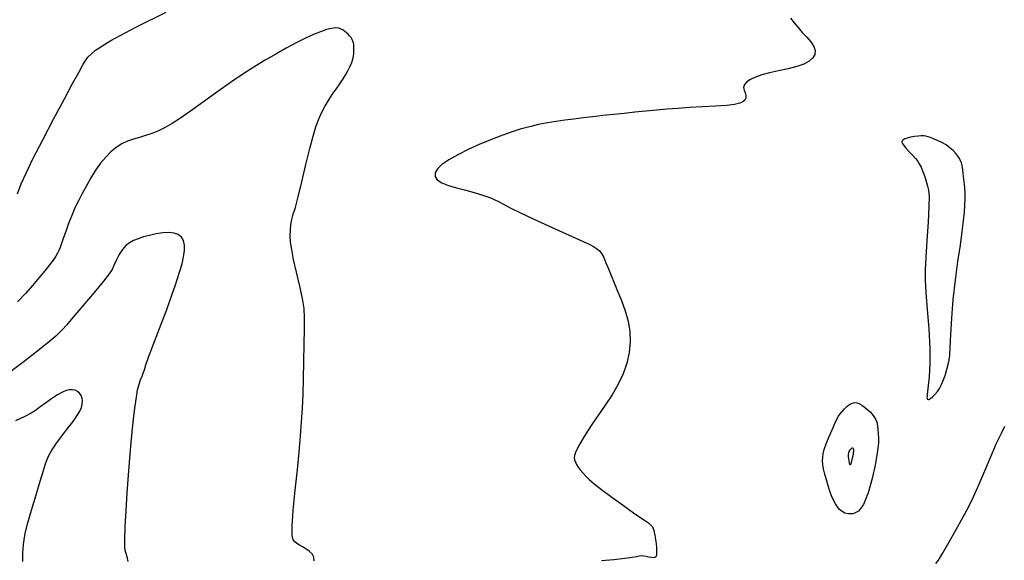
# Model space of a CAD drawing. Extents: x 354411 to 357611, y 1048418 to 1051418.
# Drawn here: x 355186 to 355376, y 1049370 to 1049474 of the extents above; entities that cross this region are included whole.
import ezdxf

# ---------------------------------------------------------------- set-up
doc = ezdxf.new("R2010")
doc.units = 0
doc.header["$MEASUREMENT"] = 0
doc.layers.add('INDEX', color=1, linetype='CONTINUOUS')
doc.layers.add('INTER', color=33, linetype='CONTINUOUS')

msp = doc.modelspace()

# ---------------------------------------------------------------- linework, layer by layer
at = {"layer": 'INDEX', "linetype": 'CONTINUOUS', "elevation": 2390}
for points in [[(355249.62, 1049471.31), (355249.62, 1049471.31), (355249.32, 1049471.59), (355249, 1049471.83), (355248.67, 1049472.06), (355248.67, 1049472.06), (355248.3, 1049472.28), (355247.84, 1049472.45), (355247.24, 1049472.52), (355247.24, 1049472.52), (355246.45, 1049472.44), (355245.48, 1049472.2), (355244.3, 1049471.8), (355244.3, 1049471.8), (355242.94, 1049471.24), (355241.38, 1049470.52), (355239.63, 1049469.64), (355239.63, 1049469.64), (355237.7, 1049468.6), (355235.66, 1049467.47), (355233.61, 1049466.28), (355233.61, 1049466.28), (355231.6, 1049465.07), (355229.5, 1049463.73), (355227.15, 1049462.14), (355227.15, 1049462.14), (355224.47, 1049460.24), (355221.72, 1049458.25), (355219.23, 1049456.46), (355219.23, 1049456.46), (355217.25, 1049455.1), (355215.67, 1049454.1), (355214.32, 1049453.33), (355214.32, 1049453.33), (355213.02, 1049452.7), (355211.77, 1049452.17), (355210.54, 1049451.74), (355210.54, 1049451.74), (355209.35, 1049451.4), (355208.19, 1049451.08), (355207.06, 1049450.69), (355207.06, 1049450.69), (355205.96, 1049450.15), (355204.89, 1049449.46), (355203.85, 1049448.6), (355203.85, 1049448.6), (355202.84, 1049447.59), (355201.85, 1049446.42), (355200.9, 1049445.09), (355200.9, 1049445.09), (355199.98, 1049443.61), (355199.11, 1049442.08), (355198.3, 1049440.57), (355198.3, 1049440.57), (355197.58, 1049439.17), (355196.91, 1049437.79), (355196.28, 1049436.35), (355196.28, 1049436.35), (355195.67, 1049434.79), (355195.11, 1049433.25), (355194.64, 1049431.91), (355194.64, 1049431.91), (355194.29, 1049430.91), (355194.03, 1049430.17), (355193.8, 1049429.59), (355193.8, 1049429.59), (355193.54, 1049429.05), (355193.2, 1049428.46), (355192.71, 1049427.74), (355192.71, 1049427.74), (355192.01, 1049426.81), (355191.1, 1049425.68), (355190.01, 1049424.36), (355190.01, 1049424.36), (355188.75, 1049422.88), (355187.33, 1049421.3), (355185.78, 1049419.67)], [(355243.1, 1049369.72), (355242.99, 1049370.44), (355242.67, 1049371.06), (355242.67, 1049371.06), (355242.14, 1049371.57), (355241.5, 1049372.01), (355240.84, 1049372.4), (355240.84, 1049372.4), (355240.25, 1049372.75), (355239.75, 1049373.08), (355239.33, 1049373.38), (355239.33, 1049373.38), (355239, 1049373.74), (355238.82, 1049374.57), (355238.83, 1049376.38), (355238.83, 1049376.38), (355239.06, 1049379.47), (355239.44, 1049383.33), (355239.84, 1049387.28), (355239.84, 1049387.28), (355240.18, 1049390.77), (355240.45, 1049393.81), (355240.65, 1049396.55), (355240.65, 1049396.55), (355240.81, 1049399.17), (355240.94, 1049401.86), (355241.03, 1049404.83), (355241.03, 1049404.83), (355241.12, 1049408.17), (355241.18, 1049411.52), (355241.22, 1049414.43), (355241.22, 1049414.43), (355241.24, 1049416.59), (355241.14, 1049418.37), (355240.85, 1049420.29), (355240.85, 1049420.29), (355240.33, 1049422.73), (355239.69, 1049425.4), (355239.12, 1049427.85), (355239.12, 1049427.85), (355238.74, 1049429.76), (355238.54, 1049431.21), (355238.48, 1049432.41), (355238.48, 1049432.41), (355238.5, 1049433.52), (355238.6, 1049434.57), (355238.79, 1049435.56), (355238.79, 1049435.56), (355239.06, 1049436.57), (355239.45, 1049437.89), (355239.99, 1049439.91), (355239.99, 1049439.91), (355240.71, 1049442.83), (355241.5, 1049446.18), (355242.25, 1049449.29), (355242.25, 1049449.29), (355242.88, 1049451.66), (355243.42, 1049453.41), (355243.95, 1049454.82), (355243.95, 1049454.82), (355244.52, 1049456.13), (355245.15, 1049457.37), (355245.84, 1049458.55), (355245.84, 1049458.55), (355246.58, 1049459.67), (355247.32, 1049460.73), (355248.03, 1049461.73), (355248.03, 1049461.73), (355248.66, 1049462.67), (355249.2, 1049463.55), (355249.66, 1049464.37), (355249.66, 1049464.37), (355250.04, 1049465.13), (355250.33, 1049465.84), (355250.53, 1049466.48), (355250.53, 1049466.48), (355250.66, 1049467.07), (355250.72, 1049467.6), (355250.74, 1049468.09), (355250.74, 1049468.09), (355250.75, 1049468.54), (355250.74, 1049468.95), (355250.71, 1049469.32), (355250.71, 1049469.32), (355250.66, 1049469.66), (355250.58, 1049469.98), (355250.43, 1049470.3), (355250.43, 1049470.3), (355250.21, 1049470.65), (355249.93, 1049471), (355249.62, 1049471.31)]]:
    msp.add_lwpolyline(points, dxfattribs=at)
at = {"layer": 'INTER', "color": 33, "linetype": 'CONTINUOUS', "flags": 128}
for points in [[(355185.83, 1049440.54), (355186.55, 1049442.45), (355187.46, 1049444.52), (355188.8, 1049447.24), (355188.8, 1049447.24), (355190.68, 1049450.92), (355192.84, 1049455.03), (355194.86, 1049458.83), (355194.86, 1049458.83), (355196.44, 1049461.78), (355197.62, 1049463.94), (355198.52, 1049465.54), (355198.52, 1049465.54), (355199.37, 1049466.86), (355200.87, 1049468.26), (355203.82, 1049470.12), (355203.82, 1049470.12), (355208.68, 1049472.67), (355214.48, 1049475.55)], [(355335.07, 1049474.41), (355335.75, 1049473.5), (355336.5, 1049472.58), (355337.31, 1049471.66), (355337.31, 1049471.66), (355338.17, 1049470.73), (355338.95, 1049469.82), (355339.54, 1049468.96), (355339.54, 1049468.96), (355339.82, 1049468.15), (355339.77, 1049467.41), (355339.38, 1049466.73), (355339.38, 1049466.73), (355338.66, 1049466.12), (355337.62, 1049465.56), (355336.24, 1049465.08), (355336.24, 1049465.08), (355334.56, 1049464.65), (355332.75, 1049464.25), (355331.01, 1049463.87), (355331.01, 1049463.87), (355329.51, 1049463.46), (355328.27, 1049463.03), (355327.3, 1049462.57), (355327.3, 1049462.57), (355326.59, 1049462.09), (355326.16, 1049461.59), (355325.99, 1049461.06), (355325.99, 1049461.06), (355326.07, 1049460.51), (355326.26, 1049459.97), (355326.42, 1049459.46), (355326.42, 1049459.46), (355326.41, 1049459), (355326.21, 1049458.6), (355325.83, 1049458.27), (355325.83, 1049458.27), (355325.23, 1049457.99), (355324.26, 1049457.76), (355322.75, 1049457.58), (355320.59, 1049457.42), (355318.08, 1049457.28), (355315.55, 1049457.14), (355315.55, 1049457.14), (355313.28, 1049456.99), (355311.22, 1049456.83), (355309.2, 1049456.66), (355309.2, 1049456.66), (355307.13, 1049456.46), (355305.01, 1049456.25), (355302.9, 1049456.04), (355302.9, 1049456.04), (355300.84, 1049455.82), (355298.84, 1049455.6), (355296.91, 1049455.38), (355296.91, 1049455.38), (355295.04, 1049455.16), (355293.23, 1049454.93), (355291.47, 1049454.7), (355291.47, 1049454.7), (355289.78, 1049454.47), (355288.1, 1049454.2), (355286.4, 1049453.88), (355286.4, 1049453.88), (355284.65, 1049453.46), (355282.83, 1049452.96), (355280.95, 1049452.36), (355280.95, 1049452.36), (355279, 1049451.67), (355276.99, 1049450.89), (355274.92, 1049450.01), (355274.92, 1049450.01), (355272.81, 1049449.05), (355270.81, 1049448.06), (355269.08, 1049447.08), (355269.08, 1049447.08), (355267.75, 1049446.17), (355266.87, 1049445.32), (355266.43, 1049444.54), (355266.43, 1049444.54), (355266.43, 1049443.84), (355266.86, 1049443.2), (355267.74, 1049442.64), (355267.74, 1049442.64), (355269.02, 1049442.14), (355270.54, 1049441.7), (355272.11, 1049441.28), (355272.11, 1049441.28), (355273.55, 1049440.89), (355274.84, 1049440.52), (355275.98, 1049440.16), (355275.98, 1049440.16), (355276.97, 1049439.82), (355277.85, 1049439.45), (355278.7, 1049439.04), (355278.7, 1049439.04), (355279.61, 1049438.54), (355280.93, 1049437.82), (355283.07, 1049436.76), (355283.07, 1049436.76), (355286.22, 1049435.3), (355289.77, 1049433.71), (355292.92, 1049432.31), (355292.92, 1049432.31), (355295.03, 1049431.35), (355296.28, 1049430.74), (355297.04, 1049430.34), (355297.04, 1049430.34), (355297.62, 1049429.97), (355298.12, 1049429.55), (355298.55, 1049428.98), (355298.55, 1049428.98), (355298.98, 1049428.2), (355299.41, 1049427.21), (355299.88, 1049426.05), (355299.88, 1049426.05), (355300.4, 1049424.76), (355301, 1049423.32), (355301.67, 1049421.71), (355301.67, 1049421.71), (355302.41, 1049419.91), (355303.12, 1049417.97), (355303.69, 1049415.97), (355303.69, 1049415.97), (355304.02, 1049413.95), (355304.09, 1049411.93), (355303.9, 1049409.9), (355303.9, 1049409.9), (355303.45, 1049407.86), (355302.75, 1049405.82), (355301.79, 1049403.77), (355301.79, 1049403.77), (355300.59, 1049401.72), (355299.28, 1049399.74), (355297.99, 1049397.88), (355297.99, 1049397.88), (355296.84, 1049396.2), (355295.85, 1049394.7), (355295.02, 1049393.4), (355294.36, 1049392.28), (355293.86, 1049391.35), (355293.52, 1049390.61), (355293.52, 1049390.61), (355293.34, 1049390.04), (355293.3, 1049389.59), (355293.36, 1049389.18), (355293.36, 1049389.18), (355293.52, 1049388.75), (355293.75, 1049388.28), (355294.07, 1049387.78), (355294.07, 1049387.78), (355294.46, 1049387.24), (355294.94, 1049386.67), (355295.51, 1049386.06), (355295.51, 1049386.06), (355296.18, 1049385.4), (355297.14, 1049384.58), (355298.57, 1049383.46), (355298.57, 1049383.46), (355300.57, 1049381.98), (355302.78, 1049380.39), (355304.75, 1049378.99), (355304.75, 1049378.99), (355306.14, 1049378.02), (355307.03, 1049377.41), (355307.6, 1049377.01), (355307.6, 1049377.01), (355308.04, 1049376.68), (355308.38, 1049376.25), (355308.65, 1049375.59), (355308.65, 1049375.59), (355308.87, 1049374.59), (355309.03, 1049373.45), (355309.14, 1049372.39), (355309.14, 1049372.39), (355309.19, 1049371.62), (355309.19, 1049371.1), (355309.15, 1049370.75), (355309.15, 1049370.75), (355309.05, 1049370.5), (355308.87, 1049370.34), (355308.58, 1049370.28), (355308.58, 1049370.28), (355308.14, 1049370.34), (355307.63, 1049370.45), (355307.12, 1049370.57), (355307.12, 1049370.57), (355306.67, 1049370.64), (355306.26, 1049370.66), (355305.84, 1049370.61), (355305.84, 1049370.61), (355305.32, 1049370.51), (355304.47, 1049370.34), (355303.05, 1049370.15), (355303.05, 1049370.15), (355300.94, 1049369.93), (355298.57, 1049369.71)], [(355363.1, 1049369.18), (355363.6, 1049369.83), (355364.39, 1049371.11), (355364.39, 1049371.11), (355365.61, 1049373.22), (355367.03, 1049375.77), (355368.35, 1049378.19), (355368.35, 1049378.19), (355369.38, 1049380.09), (355370.24, 1049381.83), (355371.19, 1049383.91), (355371.19, 1049383.91), (355372.37, 1049386.65), (355373.65, 1049389.67), (355374.83, 1049392.39), (355374.83, 1049392.39), (355375.75, 1049394.35), (355376.42, 1049395.68)]]:
    msp.add_lwpolyline(points, dxfattribs=at)
at = {"layer": 'INTER', "color": 33, "linetype": 'CONTINUOUS'}
msp.add_lwpolyline([(355363.39, 1049402.37), (355363.82, 1049402.99), (355364.19, 1049403.71), (355364.53, 1049404.53), (355364.53, 1049404.53), (355364.87, 1049405.46), (355365.18, 1049406.42), (355365.44, 1049407.33), (355365.44, 1049407.33), (355365.63, 1049408.17), (355365.78, 1049409.23), (355365.89, 1049410.88), (355365.89, 1049410.88), (355366.01, 1049413.37), (355366.17, 1049416.54), (355366.45, 1049420.12), (355366.45, 1049420.12), (355366.87, 1049423.83), (355367.36, 1049427.43), (355367.83, 1049430.63), (355367.83, 1049430.63), (355368.19, 1049433.24), (355368.44, 1049435.32), (355368.62, 1049436.96), (355368.62, 1049436.96), (355368.72, 1049438.31), (355368.77, 1049439.54), (355368.73, 1049440.84), (355368.73, 1049440.84), (355368.62, 1049442.34), (355368.46, 1049443.85), (355368.3, 1049445.12), (355368.3, 1049445.12), (355368.17, 1049445.96), (355368.04, 1049446.5), (355367.88, 1049446.9), (355367.88, 1049446.9), (355367.66, 1049447.32), (355367.35, 1049447.79), (355366.95, 1049448.3), (355366.95, 1049448.3), (355366.43, 1049448.85), (355365.81, 1049449.41), (355365.07, 1049449.95), (355365.07, 1049449.95), (355364.24, 1049450.42), (355363.41, 1049450.82), (355362.67, 1049451.15), (355362.67, 1049451.15), (355362.08, 1049451.38), (355361.61, 1049451.53), (355361.19, 1049451.63), (355361.19, 1049451.63), (355360.76, 1049451.68), (355360.27, 1049451.69), (355359.67, 1049451.65), (355359.67, 1049451.65), (355358.96, 1049451.55), (355358.23, 1049451.42), (355357.58, 1049451.27), (355357.58, 1049451.27), (355357.12, 1049451.11), (355356.81, 1049450.94), (355356.63, 1049450.76), (355356.63, 1049450.76), (355356.55, 1049450.55), (355356.61, 1049450.26), (355356.89, 1049449.84), (355356.89, 1049449.84), (355357.4, 1049449.25), (355358.04, 1049448.57), (355358.67, 1049447.91), (355358.67, 1049447.91), (355359.17, 1049447.36), (355359.57, 1049446.85), (355359.91, 1049446.31), (355359.91, 1049446.31), (355360.24, 1049445.66), (355360.55, 1049444.93), (355360.84, 1049444.17), (355360.84, 1049444.17), (355361.1, 1049443.42), (355361.32, 1049442.69), (355361.52, 1049441.98), (355361.52, 1049441.98), (355361.69, 1049441.23), (355361.79, 1049440.08), (355361.77, 1049438.09), (355361.77, 1049438.09), (355361.62, 1049435.02), (355361.39, 1049431.48), (355361.17, 1049428.25), (355361.17, 1049428.25), (355361.04, 1049425.88), (355361.02, 1049423.88), (355361.15, 1049421.5), (355361.15, 1049421.5), (355361.43, 1049418.23), (355361.74, 1049414.45), (355361.94, 1049410.75), (355361.94, 1049407.66), (355361.79, 1049405.24), (355361.61, 1049403.51), (355361.61, 1049403.51), (355361.49, 1049402.4), (355361.43, 1049401.77), (355361.4, 1049401.42), (355361.4, 1049401.42), (355361.38, 1049401.19), (355361.4, 1049401.03), (355361.44, 1049400.93), (355361.44, 1049400.93), (355361.53, 1049400.87), (355361.63, 1049400.83), (355361.71, 1049400.82), (355361.71, 1049400.82), (355361.77, 1049400.82), (355361.86, 1049400.88), (355362.07, 1049401.05), (355362.07, 1049401.05), (355362.44, 1049401.37), (355362.91, 1049401.82), (355363.39, 1049402.37)], dxfattribs=at)
for points, elevation in [([(355210.1, 1049405.93), (355210.1, 1049405.93), (355210.31, 1049406.58), (355210.59, 1049407.51), (355211.09, 1049408.99), (355211.09, 1049408.99), (355211.91, 1049411.17), (355212.9, 1049413.72), (355213.86, 1049416.18), (355213.86, 1049416.18), (355214.64, 1049418.2), (355215.24, 1049419.85), (355215.76, 1049421.32), (355215.76, 1049421.32), (355216.25, 1049422.75), (355216.71, 1049424.18), (355217.15, 1049425.61), (355217.15, 1049425.61), (355217.57, 1049427.02), (355217.89, 1049428.37), (355218.08, 1049429.59), (355218.08, 1049429.59), (355218.08, 1049430.64), (355217.87, 1049431.5), (355217.47, 1049432.17), (355217.47, 1049432.17), (355216.86, 1049432.65), (355216.05, 1049432.95), (355215.04, 1049433.06), (355215.04, 1049433.06), (355213.85, 1049432.99), (355212.56, 1049432.79), (355211.3, 1049432.5), (355211.3, 1049432.5), (355210.14, 1049432.19), (355209.11, 1049431.85), (355208.21, 1049431.49), (355208.21, 1049431.49), (355207.42, 1049431.08), (355206.73, 1049430.55), (355206.08, 1049429.8), (355206.08, 1049429.8), (355205.45, 1049428.78), (355204.88, 1049427.66), (355204.42, 1049426.67), (355204.42, 1049426.67), (355204.06, 1049425.92), (355203.51, 1049425.07), (355202.42, 1049423.68), (355202.42, 1049423.68), (355200.59, 1049421.47), (355198.44, 1049418.92), (355196.52, 1049416.66), (355196.52, 1049416.66), (355195.26, 1049415.19), (355194.5, 1049414.33), (355193.93, 1049413.73), (355193.93, 1049413.73), (355193.23, 1049413.07), (355192.06, 1049412.07), (355190.07, 1049410.48), (355190.07, 1049410.48), (355187.08, 1049408.14), (355183.5, 1049405.45)], 2388), ([(355207.19, 1049369.61), (355206.97, 1049370.48), (355206.77, 1049371.15), (355206.77, 1049371.15), (355206.61, 1049371.68), (355206.52, 1049372.43), (355206.52, 1049373.86), (355206.52, 1049373.86), (355206.6, 1049376.26), (355206.76, 1049379.39), (355206.97, 1049382.84), (355206.97, 1049382.84), (355207.21, 1049386.27), (355207.48, 1049389.53), (355207.75, 1049392.55), (355207.75, 1049392.55), (355208.02, 1049395.24), (355208.27, 1049397.6), (355208.52, 1049399.62), (355208.52, 1049399.62), (355208.76, 1049401.31), (355209, 1049402.69), (355209.27, 1049403.78), (355209.27, 1049403.78), (355209.56, 1049404.64), (355209.85, 1049405.32), (355210.1, 1049405.93)], 2388), ([(355196.55, 1049396.62), (355196.55, 1049396.62), (355197.33, 1049397.73), (355197.84, 1049398.59), (355198.15, 1049399.3), (355198.15, 1049399.3), (355198.32, 1049399.96), (355198.37, 1049400.56), (355198.28, 1049401.12), (355198.28, 1049401.12), (355198.08, 1049401.63), (355197.76, 1049402.06), (355197.37, 1049402.4), (355197.37, 1049402.4), (355196.92, 1049402.62), (355196.41, 1049402.73), (355195.85, 1049402.72), (355195.85, 1049402.72), (355195.23, 1049402.58), (355194.48, 1049402.27), (355193.55, 1049401.74), (355193.55, 1049401.74), (355192.4, 1049400.99), (355191.2, 1049400.14), (355190.14, 1049399.35), (355190.14, 1049399.35), (355189.31, 1049398.74), (355188.45, 1049398.19), (355187.23, 1049397.54), (355187.23, 1049397.54), (355185.41, 1049396.69)], 2386), ([(355186.85, 1049369.57), (355186.84, 1049370.42), (355186.84, 1049370.42), (355186.86, 1049371.23), (355186.91, 1049372.04), (355186.97, 1049372.87), (355186.97, 1049372.87), (355187.08, 1049373.77), (355187.31, 1049374.99), (355187.77, 1049376.85), (355187.77, 1049376.85), (355188.52, 1049379.49), (355189.4, 1049382.44), (355190.2, 1049385.08), (355190.2, 1049385.08), (355190.77, 1049386.95), (355191.16, 1049388.2), (355191.5, 1049389.14), (355191.5, 1049389.14), (355191.89, 1049390.04), (355192.44, 1049391.04), (355193.23, 1049392.24), (355193.23, 1049392.24), (355194.3, 1049393.69), (355195.48, 1049395.22), (355196.55, 1049396.62)], 2386)]:
    msp.add_lwpolyline(points, dxfattribs=dict(at, elevation=elevation))
for points, elevation in [([(355346.26, 1049378.77), (355345.55, 1049378.93), (355345, 1049379.21), (355344.53, 1049379.6), (355344.53, 1049379.6), (355344.1, 1049380.1), (355343.7, 1049380.7), (355343.32, 1049381.42), (355343.32, 1049381.42), (355342.97, 1049382.25), (355342.63, 1049383.18), (355342.29, 1049384.21), (355342.29, 1049384.21), (355341.96, 1049385.33), (355341.65, 1049386.45), (355341.42, 1049387.46), (355341.42, 1049387.46), (355341.29, 1049388.3), (355341.25, 1049389.01), (355341.28, 1049389.68), (355341.28, 1049389.68), (355341.37, 1049390.38), (355341.57, 1049391.21), (355341.93, 1049392.27), (355341.93, 1049392.27), (355342.47, 1049393.6), (355343.07, 1049395), (355343.62, 1049396.21), (355343.62, 1049396.21), (355344, 1049397.04), (355344.29, 1049397.59), (355344.6, 1049398.05), (355344.6, 1049398.05), (355345.01, 1049398.54), (355345.47, 1049399.03), (355345.91, 1049399.46), (355345.91, 1049399.46), (355346.25, 1049399.76), (355346.53, 1049399.95), (355346.8, 1049400.09), (355346.8, 1049400.09), (355347.11, 1049400.19), (355347.47, 1049400.23), (355347.88, 1049400.18), (355347.88, 1049400.18), (355348.34, 1049400.01), (355348.81, 1049399.75), (355349.26, 1049399.45), (355349.26, 1049399.45), (355349.67, 1049399.13), (355350.05, 1049398.8), (355350.42, 1049398.44), (355350.42, 1049398.44), (355350.8, 1049398.03), (355351.16, 1049397.56), (355351.47, 1049397.03), (355351.47, 1049397.03), (355351.69, 1049396.44), (355351.83, 1049395.77), (355351.93, 1049395.04), (355351.93, 1049395.04), (355351.99, 1049394.25), (355352.02, 1049393.39), (355352, 1049392.47), (355352, 1049392.47), (355351.92, 1049391.44), (355351.74, 1049390.1), (355351.38, 1049388.19), (355351.38, 1049388.19), (355350.81, 1049385.6), (355350.05, 1049382.84), (355349.15, 1049380.57), (355349.15, 1049380.57), (355348.15, 1049379.28), (355347.15, 1049378.79), (355346.26, 1049378.77)], 2394), ([(355346.77, 1049388.7), (355346.66, 1049388.35), (355346.57, 1049388.23), (355346.49, 1049388.31), (355346.49, 1049388.31), (355346.42, 1049388.59), (355346.34, 1049388.98), (355346.28, 1049389.42), (355346.28, 1049389.42), (355346.24, 1049389.84), (355346.24, 1049390.23), (355346.31, 1049390.6), (355346.31, 1049390.6), (355346.44, 1049390.93), (355346.63, 1049391.21), (355346.81, 1049391.41), (355346.81, 1049391.41), (355346.96, 1049391.51), (355347.08, 1049391.5), (355347.17, 1049391.41), (355347.17, 1049391.41), (355347.22, 1049391.24), (355347.22, 1049390.94), (355347.17, 1049390.5), (355347.17, 1049390.5), (355347.06, 1049389.89), (355346.91, 1049389.25), (355346.77, 1049388.7)], 2396)]:
    msp.add_lwpolyline(points, close=True, dxfattribs=dict(at, elevation=elevation))

doc.saveas('drawing.dxf')
